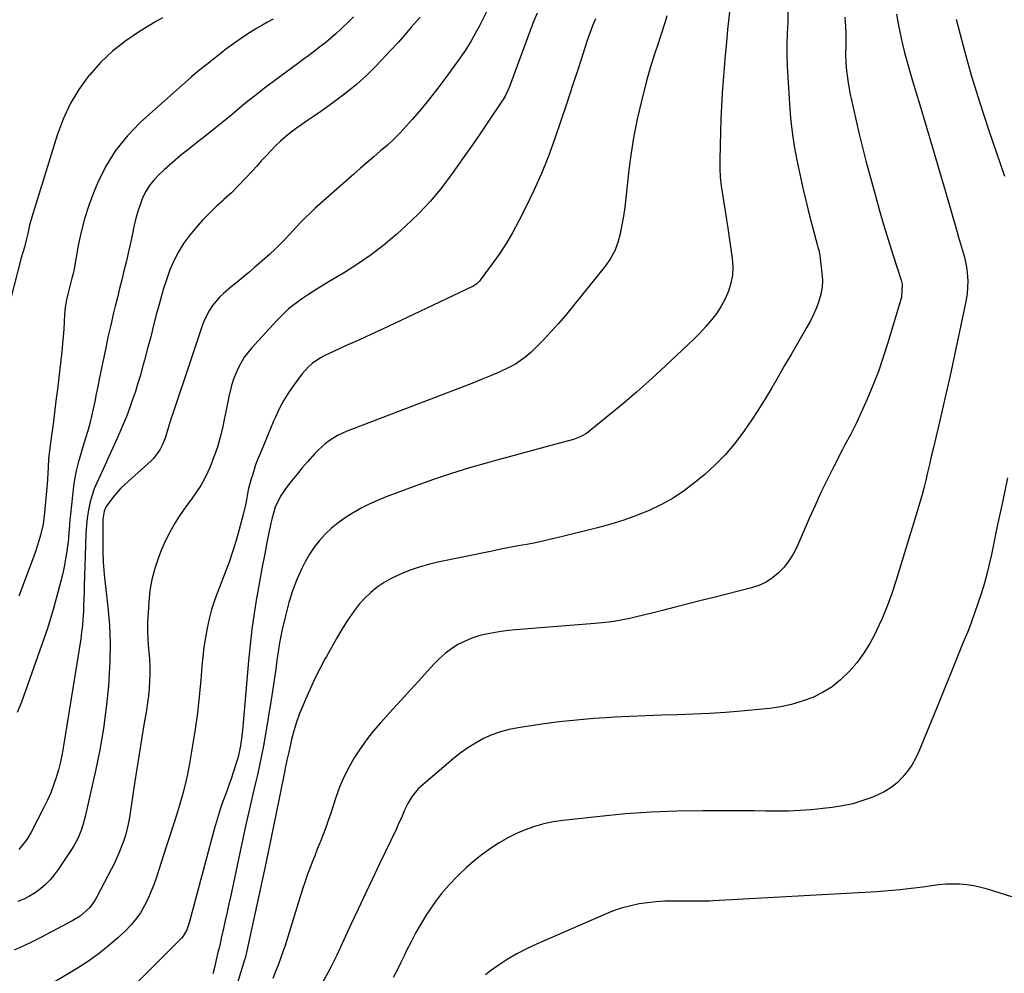
# Model space of a CAD drawing. Units: inches. Extents: x 1880299 to 1885670, y 459113 to 464474.
# Drawn here: x 1882906 to 1883284, y 462816 to 463182 of the extents above; entities that cross this region are included whole.
import ezdxf

# ---------------------------------------------------------------- set-up
doc = ezdxf.new("R2010")
doc.units = ezdxf.units.IN
doc.header["$MEASUREMENT"] = 0
doc.layers.add('7', color=7, linetype='Continuous')
doc.layers.add('8', color=7, linetype='Continuous')

msp = doc.modelspace()

# ---------------------------------------------------------------- linework, layer by layer
at = {"layer": '7', "color": 18}
for points in [[(1883178.76, 463187.38, 1944), (1883177.83, 463178.34, 1944), (1883177.35, 463173.46, 1944), (1883176.9, 463168.57, 1944), (1883176.48, 463163.68, 1944), (1883176.09, 463158.79, 1944), (1883175.76, 463153.9, 1944), (1883175.48, 463149, 1944), (1883175.27, 463144.1, 1944), (1883175.11, 463139.2, 1944), (1883174.83, 463128.28, 1944), (1883174.85, 463124.98, 1944), (1883175, 463121.68, 1944), (1883175.35, 463118.4, 1944), (1883175.84, 463115.13, 1944), (1883176.4, 463111.87, 1944), (1883176.95, 463108.6, 1944), (1883177.46, 463105.33, 1944), (1883177.94, 463102.05, 1944), (1883179.59, 463090.39, 1944), (1883179.8, 463087.22, 1944), (1883179.68, 463084.07, 1944), (1883179.09, 463080.99, 1944), (1883178.17, 463077.94, 1944), (1883176.87, 463075, 1944), (1883175.38, 463072.16, 1944), (1883173.63, 463069.49, 1944), (1883171.62, 463066.84, 1944), (1883169.46, 463064.35, 1944), (1883167.24, 463061.92, 1944), (1883164.94, 463059.58, 1944), (1883162.57, 463057.29, 1944), (1883152.02, 463047.46, 1944), (1883147.42, 463043.25, 1944), (1883142.77, 463039.11, 1944), (1883138.05, 463035.05, 1944), (1883133.27, 463031.05, 1944), (1883125.05, 463024.32, 1944), (1883123.58, 463023.23, 1944), (1883121.17, 463021.91, 1944), (1883118.59, 463020.96, 1944), (1883109.97, 463018.58, 1944), (1883104.77, 463017.16, 1944), (1883099.57, 463015.74, 1944), (1883094.37, 463014.33, 1944), (1883089.16, 463012.94, 1944), (1883085.6, 463011.99, 1944), (1883078.64, 463010.03, 1944), (1883071.72, 463007.92, 1944), (1883064.87, 463005.62, 1944), (1883058.07, 463003.18, 1944), (1883046.6, 462998.86, 1944), (1883043.36, 462997.55, 1944), (1883040.17, 462996.12, 1944), (1883037.07, 462994.52, 1944), (1883034.01, 462992.82, 1944), (1883033.72, 462992.64, 1944), (1883030.93, 462990.84, 1944), (1883028.23, 462988.92, 1944), (1883025.69, 462986.81, 1944), (1883023.23, 462984.57, 1944), (1883021, 462982.14, 1944), (1883018.94, 462979.58, 1944), (1883017.15, 462976.82, 1944), (1883015.54, 462973.93, 1944), (1883014.31, 462971.43, 1944), (1883012.39, 462967.14, 1944), (1883010.67, 462962.77, 1944), (1883009.26, 462958.29, 1944), (1883008.07, 462953.74, 1944), (1883006.76, 462947.97, 1944), (1883006.22, 462945.42, 1944), (1883005.73, 462942.86, 1944), (1883005.3, 462940.3, 1944), (1883004.92, 462937.72, 1944), (1883004.7, 462936.12, 1944), (1883004.23, 462932.74, 1944), (1883003.74, 462929.36, 1944), (1883003.22, 462925.99, 1944), (1883002.69, 462922.62, 1944), (1883000.17, 462907.03, 1944), (1882999.52, 462903.27, 1944), (1882998.82, 462899.52, 1944), (1882998.04, 462895.79, 1944), (1882997.21, 462892.08, 1944), (1882996.51, 462889.11, 1944), (1882995.98, 462886.88, 1944), (1882995.45, 462884.65, 1944), (1882994.39, 462880.2, 1944), (1882993.86, 462877.97, 1944), (1882992.85, 462873.51, 1944), (1882992.36, 462871.27, 1944), (1882986.96, 462845.83, 1944), (1882986.27, 462842.62, 1944), (1882985.58, 462839.41, 1944), (1882984.87, 462836.21, 1944), (1882984.19, 462833.14, 1944)], [(1883085.64, 463185.94, 1952), (1883083.53, 463181.82, 1952), (1883082.39, 463179.58, 1952), (1883081.4, 463177.71, 1952), (1883079.32, 463174.02, 1952), (1883077.09, 463170.43, 1952), (1883075.91, 463168.67, 1952), (1883074.69, 463166.94, 1952), (1883069.61, 463159.94, 1952), (1883066.52, 463155.8, 1952), (1883063.34, 463151.73, 1952), (1883060.04, 463147.76, 1952), (1883056.66, 463143.85, 1952), (1883054.33, 463141.24, 1952), (1883052, 463138.74, 1952), (1883049.6, 463136.31, 1952), (1883047.11, 463134, 1952), (1883044.54, 463131.75, 1952), (1883041.93, 463129.54, 1952), (1883039.33, 463127.32, 1952), (1883036.75, 463125.08, 1952), (1883034.19, 463122.82, 1952), (1883019.44, 463109.74, 1952), (1883017.53, 463107.99, 1952), (1883015.66, 463106.2, 1952), (1883013.85, 463104.35, 1952), (1883012.08, 463102.46, 1952), (1883009.65, 463099.79, 1952), (1883007.5, 463097.49, 1952), (1883004.19, 463094.13, 1952), (1883001.86, 463092.01, 1952), (1882996.12, 463087.01, 1952), (1882993.92, 463085.11, 1952), (1882991.69, 463083.23, 1952), (1882989.43, 463081.39, 1952), (1882987.16, 463079.58, 1952), (1882986.07, 463078.72, 1952), (1882984.19, 463077.01, 1952)], [(1883154.52, 463183.68, 1946), (1883153.84, 463181.3, 1946), (1883152.33, 463176.58, 1946), (1883150.73, 463171.88, 1946), (1883150, 463169.69, 1946), (1883148.56, 463165.31, 1946), (1883147.89, 463163.11, 1946), (1883146.68, 463158.67, 1946), (1883144.58, 463150.37, 1946), (1883143.09, 463143.96, 1946), (1883141.79, 463137.52, 1946), (1883140.77, 463131.03, 1946), (1883139.92, 463124.5, 1946), (1883138.75, 463113.65, 1946), (1883138.32, 463110.19, 1946), (1883137.84, 463106.74, 1946), (1883137.25, 463103.31, 1946), (1883136.61, 463099.88, 1946), (1883135.68, 463096.57, 1946), (1883134.46, 463093.4, 1946), (1883132.81, 463090.43, 1946), (1883130.86, 463087.6, 1946), (1883118.17, 463071.76, 1946), (1883115.5, 463068.53, 1946), (1883112.77, 463065.36, 1946), (1883109.95, 463062.27, 1946), (1883107.06, 463059.24, 1946), (1883103.26, 463055.36, 1946), (1883102.2, 463054.33, 1946), (1883099.99, 463052.39, 1946), (1883096.4, 463049.85, 1946), (1883095.11, 463049.15, 1946), (1883093.79, 463048.51, 1946), (1883090.01, 463046.84, 1946), (1883086.77, 463045.43, 1946), (1883083.51, 463044.06, 1946), (1883080.23, 463042.74, 1946), (1883076.94, 463041.45, 1946), (1883031.31, 463023.96, 1946), (1883029.6, 463023.23, 1946), (1883027.93, 463022.42, 1946), (1883024.78, 463020.46, 1946), (1883023.3, 463019.33, 1946), (1883020.54, 463016.85, 1946), (1883019.25, 463015.5, 1946), (1883016.41, 463012.32, 1946), (1883014.4, 463010.01, 1946), (1883012.44, 463007.66, 1946), (1883010.54, 463005.26, 1946), (1883008.69, 463002.83, 1946), (1883006.05, 462999.14, 1946), (1883004.05, 462994.92, 1946), (1883002.76, 462990.38, 1946), (1883002.41, 462988.84, 1946), (1883001, 462981.96, 1946), (1883000, 462976.97, 1946), (1882999.03, 462971.98, 1946), (1882998.12, 462966.97, 1946), (1882997.23, 462961.96, 1946), (1882996.9, 462960.03, 1946), (1882995.95, 462954.04, 1946), (1882995.11, 462948.04, 1946), (1882994.41, 462942.02, 1946), (1882993.82, 462935.98, 1946), (1882991.78, 462912.06, 1946), (1882991.36, 462908.07, 1946), (1882990.67, 462903.29, 1946), (1882989.64, 462898.59, 1946), (1882989.19, 462897.06, 1946), (1882987.86, 462892.97, 1946), (1882987.07, 462890.59, 1946), (1882986.24, 462888.23, 1946), (1882985.4, 462885.88, 1946), (1882984.19, 462882.55, 1946)], [(1883034.13, 463183.19, 1956), (1883032.56, 463181.7, 1956), (1883029.23, 463178.51, 1956), (1883027.34, 463176.75, 1956), (1883025.42, 463175.05, 1956), (1883023.43, 463173.41, 1956), (1883021.23, 463171.69, 1956), (1883019.09, 463170.07, 1956), (1883016.94, 463168.46, 1956), (1883014.78, 463166.85, 1956), (1883012.63, 463165.25, 1956), (1883003.87, 463158.78, 1956), (1882999.96, 463155.84, 1956), (1882996.09, 463152.84, 1956), (1882992.27, 463149.78, 1956), (1882988.48, 463146.67, 1956), (1882987.45, 463145.8, 1956), (1882984.19, 463143.11, 1956)], [(1883059.78, 463183.11, 1954), (1883056.42, 463179.44, 1954), (1883054.46, 463177.13, 1954), (1883051.4, 463173.58, 1954), (1883048.22, 463170.13, 1954), (1883042.69, 463164.31, 1954), (1883039.04, 463160.7, 1954), (1883035.27, 463157.24, 1954), (1883031.3, 463154.01, 1954), (1883027.2, 463150.93, 1954), (1883024.21, 463148.82, 1954), (1883021.5, 463146.91, 1954), (1883018.79, 463145.01, 1954), (1883016.07, 463143.12, 1954), (1883013.36, 463141.23, 1954), (1883012.27, 463140.47, 1954), (1883010.14, 463138.91, 1954), (1883008.07, 463137.27, 1954), (1883006.09, 463135.51, 1954), (1883004.18, 463133.69, 1954), (1883002.33, 463131.79, 1954), (1883000.5, 463129.87, 1954), (1882998.7, 463127.92, 1954), (1882996.93, 463125.95, 1954), (1882995.29, 463124.09, 1954), (1882992.67, 463121.23, 1954), (1882989.99, 463118.42, 1954), (1882987.21, 463115.71, 1954), (1882984.36, 463113.06, 1954), (1882984.19, 463112.9, 1954)], [(1883127.13, 463182.46, 1948), (1883125.95, 463179.74, 1948), (1883124.9, 463176.97, 1948), (1883123.92, 463174.18, 1948), (1883120.5, 463163.64, 1948), (1883118.27, 463156.84, 1948), (1883116.02, 463150.04, 1948), (1883113.74, 463143.25, 1948), (1883111.44, 463136.46, 1948), (1883108.99, 463129.74, 1948), (1883106.35, 463123.1, 1948), (1883103.43, 463116.58, 1948), (1883100.32, 463110.14, 1948), (1883097.51, 463104.62, 1948), (1883095.3, 463100.53, 1948), (1883092.96, 463096.53, 1948), (1883090.43, 463092.65, 1948), (1883087.77, 463088.84, 1948), (1883082.83, 463082.14, 1948), (1883082.52, 463081.76, 1948), (1883081.49, 463080.75, 1948), (1883080.28, 463079.95, 1948), (1883079.86, 463079.73, 1948), (1883049.57, 463065.31, 1948), (1883045.19, 463063.25, 1948), (1883040.79, 463061.21, 1948), (1883036.37, 463059.22, 1948), (1883031.95, 463057.25, 1948), (1883026.63, 463054.91, 1948), (1883023.15, 463053.2, 1948), (1883021.48, 463052.23, 1948), (1883018.28, 463050.06, 1948), (1883016.82, 463048.82, 1948), (1883014.25, 463045.96, 1948), (1883011.42, 463042.2, 1948), (1883009.28, 463039.13, 1948), (1883007.3, 463035.97, 1948), (1883005.56, 463032.66, 1948), (1883003.98, 463029.27, 1948), (1883003.41, 463027.9, 1948), (1883002.24, 463025.11, 1948), (1883001.07, 463022.33, 1948), (1882999.91, 463019.54, 1948), (1882998.75, 463016.75, 1948), (1882997.16, 463012.86, 1948), (1882996.52, 463011.15, 1948), (1882995.38, 463007.66, 1948), (1882994.7, 463005.4, 1948), (1882993.7, 463001.63, 1948), (1882992.94, 462997.81, 1948), (1882992.59, 462995.89, 1948), (1882991.75, 462992.08, 1948), (1882991.27, 462990.18, 1948), (1882990.09, 462985.83, 1948), (1882988.93, 462981.8, 1948), (1882987.68, 462977.79, 1948), (1882986.3, 462973.82, 1948), (1882984.83, 462969.88, 1948), (1882984.19, 462968.22, 1948)], [(1883003.31, 463182.4, 1958), (1883001.07, 463181.19, 1958), (1882998.84, 463179.95, 1958), (1882996.65, 463178.65, 1958), (1882994.48, 463177.31, 1958), (1882991.99, 463175.71, 1958), (1882988.46, 463173.29, 1958), (1882984.59, 463170.44, 1958), (1882984.19, 463170.12, 1958)], [(1883201.01, 463185.32, 1942), (1883200.91, 463181.13, 1942), (1883200.76, 463176.93, 1942), (1883200.64, 463172.74, 1942), (1883200.61, 463168.55, 1942), (1883200.72, 463164.36, 1942), (1883200.92, 463160.17, 1942), (1883201.57, 463149.83, 1942), (1883202.03, 463144.38, 1942), (1883202.63, 463138.95, 1942), (1883203.44, 463133.55, 1942), (1883204.39, 463128.17, 1942), (1883205.51, 463122.81, 1942), (1883206.69, 463117.47, 1942), (1883207.96, 463112.15, 1942), (1883209.31, 463106.84, 1942), (1883212.22, 463095.77, 1942), (1883212.5, 463094.74, 1942), (1883212.96, 463093.21, 1942), (1883213.18, 463092.17, 1942), (1883213.26, 463091.65, 1942), (1883214.08, 463084.85, 1942), (1883214.23, 463082.12, 1942), (1883214.12, 463079.4, 1942), (1883213.65, 463076.73, 1942), (1883212.93, 463074.09, 1942), (1883211.95, 463071.5, 1942), (1883210.87, 463068.95, 1942), (1883209.64, 463066.47, 1942), (1883208.32, 463064.03, 1942), (1883204.68, 463057.79, 1942), (1883202.21, 463053.54, 1942), (1883199.74, 463049.29, 1942), (1883197.27, 463045.04, 1942), (1883194.8, 463040.78, 1942), (1883192.28, 463036.56, 1942), (1883189.68, 463032.39, 1942), (1883186.98, 463028.29, 1942), (1883184.2, 463024.23, 1942), (1883183.61, 463023.39, 1942), (1883180.33, 463019.1, 1942), (1883176.85, 463014.99, 1942), (1883173.05, 463011.17, 1942), (1883169.04, 463007.54, 1942), (1883165.41, 463004.5, 1942), (1883161.27, 463001.33, 1942), (1883156.96, 462998.43, 1942), (1883152.41, 462995.93, 1942), (1883147.7, 462993.69, 1942), (1883142.83, 462991.76, 1942), (1883137.9, 462989.98, 1942), (1883132.91, 462988.43, 1942), (1883127.86, 462987.03, 1942), (1883113.9, 462983.5, 1942), (1883110.61, 462982.71, 1942), (1883107.31, 462981.96, 1942), (1883103.99, 462981.29, 1942), (1883100.66, 462980.66, 1942), (1883097.33, 462980.06, 1942), (1883094, 462979.43, 1942), (1883090.68, 462978.78, 1942), (1883087.36, 462978.1, 1942), (1883066.56, 462973.77, 1942), (1883062.94, 462972.91, 1942), (1883059.38, 462971.91, 1942), (1883055.87, 462970.7, 1942), (1883052.41, 462969.35, 1942), (1883048.59, 462967.56, 1942), (1883045.84, 462966, 1942), (1883043.26, 462964.18, 1942), (1883040.78, 462962.17, 1942), (1883038.49, 462959.95, 1942), (1883036.34, 462957.62, 1942), (1883034.38, 462955.12, 1942), (1883031.73, 462951.24, 1942), (1883029.63, 462947.89, 1942), (1883027.57, 462944.5, 1942), (1883025.6, 462941.08, 1942), (1883023.68, 462937.62, 1942), (1883023.21, 462936.76, 1942), (1883021.15, 462932.82, 1942), (1883019.16, 462928.85, 1942), (1883017.28, 462924.82, 1942), (1883015.48, 462920.76, 1942), (1883014.71, 462918.94, 1942), (1883013.41, 462915.68, 1942), (1883012.24, 462912.39, 1942), (1883011.23, 462909.04, 1942), (1883010.34, 462905.65, 1942), (1883009.22, 462900.88, 1942), (1883008.54, 462897.77, 1942), (1883007.92, 462894.65, 1942), (1883007.71, 462893.61, 1942), (1883007.5, 462892.57, 1942), (1883004.29, 462876.78, 1942), (1883003.78, 462874.29, 1942), (1883003.27, 462871.81, 1942), (1883002.76, 462869.33, 1942), (1883002.25, 462866.84, 1942), (1883001.74, 462864.36, 1942), (1883001.22, 462861.88, 1942), (1883000.69, 462859.4, 1942), (1883000.16, 462856.92, 1942), (1882993.77, 462827.47, 1942), (1882993.13, 462824.57, 1942), (1882992.44, 462821.69, 1942), (1882992.17, 462820.74, 1942), (1882991.89, 462819.8, 1942), (1882987.85, 462806.83, 1942)], [(1883242.7, 463184.27, 1938), (1883243.35, 463180.56, 1938), (1883244.09, 463176.87, 1938), (1883244.91, 463173.2, 1938), (1883245.82, 463169.54, 1938), (1883246.77, 463165.9, 1938), (1883247.79, 463162.27, 1938), (1883248.85, 463158.66, 1938), (1883251.66, 463149.45, 1938), (1883254.15, 463141.24, 1938), (1883256.6, 463133.02, 1938), (1883259.01, 463124.78, 1938), (1883261.39, 463116.54, 1938), (1883265.97, 463100.49, 1938), (1883266.53, 463098.58, 1938), (1883267.68, 463094.76, 1938), (1883268.83, 463090.95, 1938), (1883269.63, 463087.07, 1938), (1883269.89, 463085.09, 1938), (1883270.11, 463081.77, 1938), (1883269.86, 463076.94, 1938), (1883269.48, 463074.53, 1938), (1883266.97, 463062.42, 1938), (1883265.18, 463053.98, 1938), (1883263.34, 463045.55, 1938), (1883261.43, 463037.13, 1938), (1883259.47, 463028.73, 1938), (1883256.77, 463017.36, 1938), (1883256.06, 463014.35, 1938), (1883255.35, 463011.33, 1938), (1883254.63, 463008.31, 1938), (1883253.93, 463005.29, 1938), (1883253.19, 463002.28, 1938), (1883252.41, 462999.28, 1938), (1883251.57, 462996.3, 1938), (1883250.7, 462993.33, 1938), (1883242.5, 462966.57, 1938), (1883240.89, 462961.72, 1938), (1883239.15, 462956.94, 1938), (1883237.18, 462952.24, 1938), (1883235.08, 462947.59, 1938), (1883234.53, 462946.45, 1938), (1883232.42, 462942.53, 1938), (1883230.09, 462938.76, 1938), (1883227.44, 462935.21, 1938), (1883224.56, 462931.81, 1938), (1883221.25, 462928.64, 1938), (1883217.95, 462925.99, 1938), (1883214.34, 462923.79, 1938), (1883210.52, 462921.87, 1938), (1883206.5, 462920.38, 1938), (1883202.41, 462919.13, 1938), (1883198.22, 462918.28, 1938), (1883193.97, 462917.67, 1938), (1883183.09, 462916.63, 1938), (1883176.99, 462916.11, 1938), (1883170.89, 462915.69, 1938), (1883164.78, 462915.4, 1938), (1883158.66, 462915.2, 1938), (1883152.54, 462915.04, 1938), (1883146.42, 462914.84, 1938), (1883140.3, 462914.58, 1938), (1883134.19, 462914.28, 1938), (1883133.06, 462914.21, 1938), (1883126.39, 462913.76, 1938), (1883119.74, 462913.18, 1938), (1883113.1, 462912.43, 1938), (1883106.47, 462911.55, 1938), (1883097.39, 462910.22, 1938), (1883093.94, 462909.55, 1938), (1883090.56, 462908.66, 1938), (1883087.28, 462907.45, 1938), (1883084.07, 462906.03, 1938), (1883080.98, 462904.34, 1938), (1883077.98, 462902.5, 1938), (1883075.13, 462900.45, 1938), (1883072.38, 462898.26, 1938), (1883060, 462887.65, 1938), (1883058.98, 462886.7, 1938), (1883056.35, 462883.5, 1938), (1883054.93, 462881.11, 1938), (1883053.75, 462878.59, 1938), (1883052.78, 462876.25, 1938), (1883051.33, 462873, 1938), (1883050.58, 462871.39, 1938), (1883044.15, 462858.01, 1938), (1883041.37, 462852.18, 1938), (1883038.6, 462846.34, 1938), (1883035.86, 462840.49, 1938), (1883033.13, 462834.64, 1938), (1883029.75, 462827.34, 1938), (1883027.66, 462822.93, 1938), (1883025.5, 462818.56, 1938), (1883024.37, 462816.4, 1938), (1883022.01, 462812.14, 1938)], [(1883265.63, 463182.34, 1936), (1883268.42, 463171.55, 1936), (1883271.39, 463160.82, 1936), (1883274.67, 463150.17, 1936), (1883278.13, 463139.58, 1936), (1883284.15, 463122.03, 1936)], [(1882984.19, 463170.12, 1958), (1882982.06, 463168.44, 1958), (1882980.45, 463167.11, 1958), (1882978.32, 463165.38, 1958), (1882975.07, 463162.88, 1958), (1882972.95, 463161.15, 1958), (1882971.91, 463160.25, 1958), (1882952.2, 463142.64, 1958), (1882947.17, 463137.48, 1958), (1882942.67, 463131.95, 1958), (1882938.96, 463125.86, 1958), (1882935.78, 463119.4, 1958), (1882934.27, 463115.7, 1958), (1882932.42, 463110.75, 1958), (1882930.79, 463105.73, 1958), (1882929.49, 463100.62, 1958), (1882928.4, 463095.44, 1958), (1882926.69, 463085.71, 1958), (1882926.45, 463084.65, 1958), (1882926.05, 463083.25, 1958), (1882925.96, 463082.9, 1958), (1882924.5, 463077.31, 1958), (1882923.88, 463074.54, 1958), (1882923.39, 463071.76, 1958), (1882923.08, 463068.94, 1958), (1882922.9, 463066.11, 1958), (1882922.79, 463063.27, 1958), (1882922.62, 463060.43, 1958), (1882922.37, 463057.6, 1958), (1882922.07, 463054.77, 1958), (1882920.35, 463040.23, 1958), (1882919.82, 463035.77, 1958), (1882919.26, 463031.31, 1958), (1882918.69, 463026.85, 1958), (1882918.11, 463022.4, 1958), (1882917.34, 463016.65, 1958), (1882917, 463013.48, 1958), (1882916.83, 463010.3, 1958), (1882916.59, 463005.53, 1958), (1882916.46, 463003.94, 1958), (1882915.46, 462992.71, 1958), (1882914.87, 462988.38, 1958), (1882913.9, 462984.12, 1958), (1882913.28, 462982.02, 1958), (1882911.92, 462977.85, 1958), (1882911.17, 462975.79, 1958), (1882905.48, 462960.76, 1958)], [(1882984.19, 463143.11, 1956), (1882980.92, 463140.45, 1956), (1882977.6, 463137.83, 1956), (1882974.27, 463135.24, 1956), (1882970.93, 463132.61, 1956), (1882967.68, 463129.97, 1956), (1882964.5, 463127.23, 1956), (1882961.37, 463124.44, 1956), (1882959.25, 463122.49, 1956), (1882957.37, 463120.53, 1956), (1882955.69, 463118.43, 1956), (1882954.29, 463116.12, 1956), (1882953.09, 463113.68, 1956), (1882952.12, 463111.11, 1956), (1882951.25, 463108.51, 1956), (1882950.52, 463105.87, 1956), (1882949.89, 463103.19, 1956), (1882949.08, 463099.28, 1956), (1882948.35, 463095.86, 1956), (1882947.59, 463092.44, 1956), (1882946.78, 463089.04, 1956), (1882945.94, 463085.65, 1956), (1882945.08, 463082.26, 1956), (1882944.23, 463078.87, 1956), (1882943.39, 463075.47, 1956), (1882942.56, 463072.07, 1956), (1882941.95, 463069.53, 1956), (1882940.85, 463064.86, 1956), (1882939.79, 463060.17, 1956), (1882938.78, 463055.48, 1956), (1882937.8, 463050.77, 1956), (1882936.46, 463044.1, 1956), (1882935.89, 463041.26, 1956), (1882935.31, 463038.41, 1956), (1882934.72, 463035.57, 1956), (1882934.14, 463032.72, 1956), (1882933.5, 463029.89, 1956), (1882932.81, 463027.07, 1956), (1882932.04, 463024.27, 1956), (1882931.21, 463021.49, 1956), (1882929.86, 463017.19, 1956), (1882929.33, 463015.45, 1956), (1882928.31, 463011.94, 1956), (1882927.41, 463008.41, 1956), (1882926.76, 463004.83, 1956), (1882926.53, 463003.02, 1956), (1882925.05, 462988.65, 1956), (1882924.98, 462987.91, 1956), (1882924.78, 462984.96, 1956), (1882924.65, 462983.5, 1956), (1882924.56, 462982.76, 1956), (1882923.96, 462978.1, 1956), (1882923.5, 462975.05, 1956), (1882922.96, 462972.02, 1956), (1882922.29, 462969.01, 1956), (1882921.54, 462966.02, 1956), (1882918.55, 462955.14, 1956), (1882917.33, 462950.88, 1956), (1882916.79, 462949.2, 1956), (1882916.51, 462948.36, 1956), (1882906.51, 462920.09, 1956), (1882904.86, 462916.13, 1956)], [(1882984.19, 463112.9, 1954), (1882981.54, 463110.52, 1954), (1882978.75, 463107.87, 1954), (1882976.06, 463105.13, 1954), (1882973.52, 463102.26, 1954), (1882971.07, 463099.3, 1954), (1882968.85, 463096.18, 1954), (1882966.84, 463092.94, 1954), (1882965.12, 463089.54, 1954), (1882963.61, 463086.02, 1954), (1882962.24, 463082.21, 1954), (1882961.01, 463078.5, 1954), (1882959.91, 463074.75, 1954), (1882958.89, 463070.97, 1954), (1882958.48, 463069.36, 1954), (1882957.34, 463064.87, 1954), (1882956.19, 463060.39, 1954), (1882955.01, 463055.91, 1954), (1882953.81, 463051.44, 1954), (1882953.11, 463048.87, 1954), (1882952.22, 463045.69, 1954), (1882951.29, 463042.53, 1954), (1882950.3, 463039.39, 1954), (1882949.27, 463036.25, 1954), (1882948.17, 463033.15, 1954), (1882947.01, 463030.06, 1954), (1882945.77, 463027.01, 1954), (1882944.37, 463023.74, 1954), (1882942.98, 463020.6, 1954), (1882941.57, 463017.48, 1954), (1882940.15, 463014.35, 1954), (1882938.72, 463011.24, 1954), (1882935.52, 463004.3, 1954), (1882934.53, 463001.92, 1954), (1882933.66, 462999.5, 1954), (1882932.97, 462997.02, 1954), (1882932.41, 462994.5, 1954), (1882931.91, 462991.58, 1954), (1882931.62, 462989.39, 1954), (1882931.3, 462984.98, 1954), (1882931.14, 462980.55, 1954), (1882931, 462976.12, 1954), (1882930.68, 462964.89, 1954), (1882930.6, 462962.31, 1954), (1882930.52, 462959.74, 1954), (1882930.43, 462957.16, 1954), (1882930.33, 462954.59, 1954), (1882930.18, 462952.02, 1954), (1882929.97, 462949.45, 1954), (1882929.67, 462946.9, 1954), (1882929.31, 462944.35, 1954), (1882922.7, 462903.24, 1954), (1882922.14, 462900.17, 1954), (1882921.5, 462897.13, 1954), (1882920.73, 462894.11, 1954), (1882919.88, 462891.11, 1954), (1882918.88, 462888.16, 1954), (1882917.79, 462885.25, 1954), (1882916.54, 462882.41, 1954), (1882915.19, 462879.6, 1954), (1882910.31, 462870.1, 1954), (1882908.65, 462867.26, 1954), (1882905.59, 462863.44, 1954)], [(1882984.19, 463077.01, 1952), (1882982.81, 463075.76, 1952), (1882979.98, 463072.39, 1952), (1882978.77, 463070.54, 1952), (1882976.77, 463066.64, 1952), (1882975.98, 463064.58, 1952), (1882971.77, 463051.85, 1952), (1882970.38, 463047.67, 1952), (1882968.98, 463043.49, 1952), (1882967.57, 463039.32, 1952), (1882966.16, 463035.15, 1952), (1882964.59, 463030.54, 1952), (1882963.96, 463028.67, 1952), (1882962.77, 463024.92, 1952), (1882961.84, 463021.85, 1952), (1882960.92, 463019.31, 1952), (1882959.71, 463016.9, 1952), (1882957.3, 463013.68, 1952), (1882956.34, 463012.73, 1952), (1882946.24, 463003.65, 1952), (1882944.75, 463002.22, 1952), (1882942.01, 462999.13, 1952), (1882939.12, 462995.13, 1952), (1882938.3, 462993.44, 1952), (1882937.87, 462990.31, 1952), (1882937.82, 462979.69, 1952), (1882937.83, 462978.2, 1952), (1882937.99, 462973.72, 1952), (1882938.21, 462970.74, 1952), (1882938.35, 462969.25, 1952), (1882938.51, 462967.76, 1952), (1882939.74, 462956.69, 1952), (1882940.32, 462949.67, 1952), (1882940.63, 462942.64, 1952), (1882940.52, 462935.6, 1952), (1882940.15, 462928.57, 1952), (1882939.96, 462926.21, 1952), (1882939.11, 462918.02, 1952), (1882938.03, 462909.87, 1952), (1882936.62, 462901.76, 1952), (1882934.97, 462893.69, 1952), (1882931.01, 462876.15, 1952), (1882930.13, 462872.8, 1952), (1882929.59, 462871.16, 1952), (1882928.33, 462867.94, 1952), (1882926.73, 462864.89, 1952), (1882925.82, 462863.42, 1952), (1882920.64, 462855.75, 1952), (1882919.14, 462853.72, 1952), (1882917.52, 462851.79, 1952), (1882915.75, 462850, 1952), (1882913.86, 462848.31, 1952), (1882911.83, 462846.83, 1952), (1882909.7, 462845.5, 1952), (1882907.44, 462844.42, 1952), (1882905.1, 462843.5, 1952)], [(1883285.29, 463006.14, 1936), (1883283.37, 462996.88, 1936), (1883281.44, 462987.63, 1936), (1883279.19, 462976.81, 1936), (1883278.33, 462972.98, 1936), (1883277.39, 462969.16, 1936), (1883276.34, 462965.38, 1936), (1883275.22, 462961.61, 1936), (1883273.99, 462957.88, 1936), (1883272.71, 462954.17, 1936), (1883271.34, 462950.48, 1936), (1883269.92, 462946.82, 1936), (1883268.25, 462942.66, 1936), (1883265.93, 462936.94, 1936), (1883263.61, 462931.22, 1936), (1883261.28, 462925.5, 1936), (1883258.94, 462919.79, 1936), (1883251.26, 462901.14, 1936), (1883250, 462898.47, 1936), (1883248.57, 462895.9, 1936), (1883246.89, 462893.49, 1936), (1883245.04, 462891.18, 1936), (1883242.94, 462889.12, 1936), (1883240.69, 462887.27, 1936), (1883238.21, 462885.75, 1936), (1883235.58, 462884.44, 1936), (1883233.59, 462883.62, 1936), (1883229.8, 462882.24, 1936), (1883225.95, 462881.06, 1936), (1883222.02, 462880.21, 1936), (1883218.03, 462879.58, 1936), (1883214.43, 462879.15, 1936), (1883210.05, 462878.72, 1936), (1883205.67, 462878.4, 1936), (1883201.28, 462878.24, 1936), (1883196.89, 462878.2, 1936), (1883192.49, 462878.23, 1936), (1883188.09, 462878.26, 1936), (1883183.69, 462878.28, 1936), (1883179.29, 462878.29, 1936), (1883168.26, 462878.31, 1936), (1883158.36, 462878.16, 1936), (1883148.47, 462877.8, 1936), (1883138.6, 462877.1, 1936), (1883128.73, 462876.19, 1936), (1883114.55, 462874.64, 1936), (1883110.86, 462874.09, 1936), (1883107.22, 462873.34, 1936), (1883103.65, 462872.3, 1936), (1883100.12, 462871.07, 1936), (1883096.7, 462869.58, 1936), (1883093.36, 462867.93, 1936), (1883090.13, 462866.05, 1936), (1883086.71, 462863.83, 1936), (1883083.56, 462861.51, 1936), (1883080.48, 462859.09, 1936), (1883077.54, 462856.52, 1936), (1883074.67, 462853.85, 1936), (1883073.91, 462853.11, 1936), (1883070.84, 462849.89, 1936), (1883067.94, 462846.54, 1936), (1883065.28, 462843.01, 1936), (1883062.77, 462839.34, 1936), (1883062.21, 462838.45, 1936), (1883060.12, 462835.01, 1936), (1883058.11, 462831.53, 1936), (1883056.21, 462827.99, 1936), (1883054.4, 462824.4, 1936), (1883053.68, 462822.9, 1936), (1883052.27, 462820.03, 1936), (1883050.85, 462817.17, 1936), (1883049.41, 462814.32, 1936)], [(1882984.19, 462968.22, 1948), (1882981.99, 462962.6, 1948), (1882980.74, 462959.13, 1948), (1882979.61, 462955.62, 1948), (1882978.67, 462952.06, 1948), (1882977.85, 462948.46, 1948), (1882977.19, 462944.82, 1948), (1882976.61, 462941.18, 1948), (1882976.18, 462937.51, 1948), (1882975.83, 462933.83, 1948), (1882975.42, 462928.55, 1948), (1882974.84, 462922.23, 1948), (1882974.15, 462915.93, 1948), (1882973.27, 462909.64, 1948), (1882972.26, 462903.38, 1948), (1882971.06, 462896.48, 1948), (1882970.28, 462892.45, 1948), (1882969.4, 462888.44, 1948), (1882968.38, 462884.47, 1948), (1882967.25, 462880.52, 1948), (1882966.05, 462876.59, 1948), (1882964.82, 462872.66, 1948), (1882963.57, 462868.74, 1948), (1882962.31, 462864.83, 1948), (1882958.37, 462852.78, 1948), (1882957.37, 462849.94, 1948), (1882956.28, 462847.15, 1948), (1882955.05, 462844.41, 1948), (1882953.73, 462841.71, 1948), (1882952.22, 462839.13, 1948), (1882950.55, 462836.68, 1948), (1882948.63, 462834.41, 1948), (1882946.55, 462832.27, 1948), (1882943.63, 462829.57, 1948), (1882939.87, 462826.3, 1948), (1882935.99, 462823.2, 1948), (1882931.92, 462820.34, 1948), (1882927.73, 462817.65, 1948), (1882912.71, 462808.65, 1948)], [(1882984.19, 462882.55, 1946), (1882983.95, 462881.89, 1946), (1882983.06, 462879.36, 1946), (1882982.22, 462876.81, 1946), (1882981.45, 462874.24, 1946), (1882980.72, 462871.66, 1946), (1882971.03, 462835.33, 1946), (1882970.07, 462832.64, 1946), (1882968.65, 462830.17, 1946), (1882968.06, 462829.44, 1946), (1882967.42, 462828.74, 1946), (1882947.63, 462809.04, 1946)], [(1883286.96, 462845.29, 1934), (1883277.67, 462848.2, 1934), (1883275.06, 462848.91, 1934), (1883272.42, 462849.49, 1934), (1883269.74, 462849.86, 1934), (1883267.04, 462850.09, 1934), (1883264.33, 462850.14, 1934), (1883261.62, 462850.09, 1934), (1883258.92, 462849.88, 1934), (1883256.22, 462849.56, 1934), (1883252.8, 462849.05, 1934), (1883248.39, 462848.46, 1934), (1883243.97, 462847.95, 1934), (1883239.54, 462847.55, 1934), (1883235.1, 462847.25, 1934), (1883172.33, 462843.73, 1934), (1883170.87, 462843.67, 1934), (1883166.5, 462843.61, 1934), (1883163.58, 462843.64, 1934), (1883160.66, 462843.65, 1934), (1883156.97, 462843.66, 1934), (1883153.67, 462843.58, 1934), (1883150.38, 462843.38, 1934), (1883147.11, 462843.02, 1934), (1883143.82, 462842.54, 1934), (1883140.59, 462841.85, 1934), (1883137.4, 462841.02, 1934), (1883134.28, 462839.97, 1934), (1883131.21, 462838.76, 1934), (1883104.43, 462827.13, 1934), (1883100.59, 462825.32, 1934), (1883096.82, 462823.36, 1934), (1883093.18, 462821.19, 1934), (1883089.63, 462818.86, 1934), (1883086.75, 462816.85, 1934), (1883084.76, 462815.35, 1934)], [(1882984.19, 462833.14, 1944), (1882984.16, 462833, 1944), (1882983.96, 462832.13, 1944), (1882983.33, 462829.37, 1944), (1882982.7, 462826.6, 1944), (1882982.05, 462823.84, 1944), (1882981.39, 462821.08, 1944), (1882980.57, 462817.64, 1944), (1882980.09, 462815.76, 1944)]]:
    msp.add_polyline3d(points, dxfattribs=at)
at = {"layer": '8', "color": 18}
for points in [[(1882960.76, 463182.86, 1960), (1882958.44, 463181.55, 1960), (1882951.93, 463177.61, 1960), (1882946.61, 463174.01, 1960), (1882941.57, 463170.08, 1960), (1882936.97, 463165.65, 1960), (1882932.65, 463160.88, 1960), (1882932.48, 463160.67, 1960), (1882928.64, 463155.37, 1960), (1882925.25, 463149.83, 1960), (1882922.52, 463143.93, 1960), (1882920.23, 463137.8, 1960), (1882910.52, 463106.27, 1960), (1882909.66, 463103.18, 1960), (1882908.97, 463100.04, 1960), (1882908.55, 463097.95, 1960), (1882907.71, 463094.81, 1960), (1882906.5, 463090.64, 1960), (1882901.06, 463069.76, 1960)], [(1883104.65, 463184.61, 1950), (1883103.18, 463181.13, 1950), (1883101.81, 463177.61, 1950), (1883093.87, 463156.16, 1950), (1883092.36, 463152.82, 1950), (1883091.62, 463151.56, 1950), (1883091.22, 463150.94, 1950), (1883085.94, 463143.14, 1950), (1883082.87, 463138.63, 1950), (1883079.79, 463134.14, 1950), (1883076.68, 463129.67, 1950), (1883073.56, 463125.2, 1950), (1883072.05, 463123.06, 1950), (1883067.98, 463117.68, 1950), (1883063.69, 463112.51, 1950), (1883059.06, 463107.63, 1950), (1883054.2, 463102.97, 1950), (1883050.7, 463099.81, 1950), (1883045.86, 463095.72, 1950), (1883040.87, 463091.83, 1950), (1883035.67, 463088.25, 1950), (1883030.31, 463084.86, 1950), (1883024.8, 463081.59, 1950), (1883022.11, 463079.97, 1950), (1883019.44, 463078.31, 1950), (1883016.79, 463076.6, 1950), (1883014.17, 463074.86, 1950), (1883011.64, 463073.01, 1950), (1883009.2, 463071.05, 1950), (1883006.9, 463068.92, 1950), (1883004.7, 463066.68, 1950), (1882994.9, 463056, 1950), (1882992.14, 463052.49, 1950), (1882989.93, 463048.62, 1950), (1882988.13, 463044.51, 1950), (1882987.26, 463041.71, 1950), (1882986.24, 463037.42, 1950), (1882985.94, 463035.98, 1950), (1882984.19, 463027.3, 1950)], [(1883222.9, 463183.07, 1940), (1883223.13, 463179.49, 1940), (1883223.22, 463176.9, 1940), (1883223.21, 463172.71, 1940), (1883223.12, 463168.52, 1940), (1883223.42, 463163.64, 1940), (1883223.97, 463158.8, 1940), (1883224.84, 463154, 1940), (1883226.03, 463148.45, 1940), (1883227.18, 463143.3, 1940), (1883228.38, 463138.16, 1940), (1883229.66, 463133.04, 1940), (1883230.99, 463127.94, 1940), (1883234.47, 463115.05, 1940), (1883236.07, 463109.25, 1940), (1883237.74, 463103.47, 1940), (1883239.49, 463097.72, 1940), (1883241.3, 463091.98, 1940), (1883244.48, 463082.12, 1940), (1883244.89, 463080.52, 1940), (1883244.69, 463075.62, 1940), (1883239.41, 463058.08, 1940), (1883237.64, 463052.57, 1940), (1883235.74, 463047.1, 1940), (1883233.64, 463041.72, 1940), (1883231.4, 463036.38, 1940), (1883228.04, 463028.78, 1940), (1883227.36, 463027.29, 1940), (1883225.12, 463022.91, 1940), (1883222.77, 463018.58, 1940), (1883222.02, 463017.12, 1940), (1883218.53, 463010.33, 1940), (1883216.08, 463005.45, 1940), (1883213.69, 463000.54, 1940), (1883211.4, 462995.59, 1940), (1883209.17, 462990.61, 1940), (1883204.37, 462979.62, 1940), (1883202.98, 462976.9, 1940), (1883201.4, 462974.32, 1940), (1883199.52, 462971.94, 1940), (1883197.44, 462969.7, 1940), (1883195.1, 462967.79, 1940), (1883192.6, 462966.14, 1940), (1883189.88, 462964.9, 1940), (1883187.01, 462963.93, 1940), (1883172.59, 462960.29, 1940), (1883167.64, 462959.03, 1940), (1883162.69, 462957.78, 1940), (1883157.74, 462956.52, 1940), (1883152.79, 462955.25, 1940), (1883148.17, 462954.07, 1940), (1883145.53, 462953.41, 1940), (1883142.88, 462952.79, 1940), (1883140.22, 462952.22, 1940), (1883137.56, 462951.67, 1940), (1883134.88, 462951.19, 1940), (1883132.2, 462950.78, 1940), (1883129.5, 462950.46, 1940), (1883126.79, 462950.2, 1940), (1883096.46, 462947.79, 1940), (1883093.59, 462947.51, 1940), (1883090.73, 462947.17, 1940), (1883087.89, 462946.73, 1940), (1883085.05, 462946.22, 1940), (1883082.27, 462945.53, 1940), (1883079.56, 462944.66, 1940), (1883076.95, 462943.53, 1940), (1883074.25, 462942.13, 1940), (1883071.77, 462940.54, 1940), (1883069.4, 462938.8, 1940), (1883067.2, 462936.86, 1940), (1883065.11, 462934.77, 1940), (1883062.48, 462931.89, 1940), (1883059.17, 462928.25, 1940), (1883055.86, 462924.61, 1940), (1883052.55, 462920.97, 1940), (1883049.24, 462917.33, 1940), (1883044.46, 462912.05, 1940), (1883041.72, 462908.86, 1940), (1883039.11, 462905.57, 1940), (1883036.68, 462902.14, 1940), (1883034.37, 462898.62, 1940), (1883032.3, 462894.96, 1940), (1883030.4, 462891.22, 1940), (1883028.78, 462887.36, 1940), (1883027.33, 462883.42, 1940), (1883025.35, 462877.39, 1940), (1883024.42, 462874.64, 1940), (1883023.45, 462871.9, 1940), (1883022.42, 462869.19, 1940), (1883021.37, 462866.48, 1940), (1883021.17, 462866.01, 1940), (1883020.19, 462863.55, 1940), (1883019.21, 462861.08, 1940), (1883018.25, 462858.62, 1940), (1883017.29, 462856.15, 1940), (1883016.37, 462853.66, 1940), (1883015.48, 462851.17, 1940), (1883014.64, 462848.66, 1940), (1883013.83, 462846.14, 1940), (1883007.8, 462826.65, 1940), (1883006.98, 462824.11, 1940), (1883006.11, 462821.59, 1940), (1883005.17, 462819.09, 1940), (1883004.19, 462816.6, 1940), (1883003.14, 462813.97, 1940)], [(1882984.19, 463027.3, 1950), (1882983.88, 463025.78, 1950), (1882982.95, 463021.86, 1950), (1882981.86, 463017.99, 1950), (1882980.51, 463014.21, 1950), (1882978.99, 463010.47, 1950), (1882978.1, 463008.47, 1950), (1882976.81, 463005.83, 1950), (1882975.41, 463003.27, 1950), (1882973.84, 463000.8, 1950), (1882972.12, 462998.37, 1950), (1882970.39, 462996.02, 1950), (1882968.7, 462993.63, 1950), (1882967.07, 462991.2, 1950), (1882965.49, 462988.74, 1950), (1882964.02, 462986.23, 1950), (1882962.64, 462983.66, 1950), (1882961.41, 462981.02, 1950), (1882960.28, 462978.33, 1950), (1882959.2, 462975.57, 1950), (1882957.81, 462971.41, 1950), (1882956.67, 462967.21, 1950), (1882955.93, 462962.91, 1950), (1882955.45, 462958.56, 1950), (1882955.17, 462954.29, 1950), (1882955.03, 462950.85, 1950), (1882955, 462947.42, 1950), (1882955.14, 462943.99, 1950), (1882955.38, 462940.57, 1950), (1882955.7, 462936.51, 1950), (1882955.83, 462933.71, 1950), (1882955.84, 462930.91, 1950), (1882955.78, 462928.11, 1950), (1882955.6, 462925.31, 1950), (1882955.36, 462922.52, 1950), (1882955, 462919.75, 1950), (1882954.58, 462916.97, 1950), (1882953.61, 462911.29, 1950), (1882952.66, 462905.67, 1950), (1882951.74, 462900.06, 1950), (1882950.86, 462894.44, 1950), (1882950, 462888.81, 1950), (1882948.06, 462875.8, 1950), (1882947.6, 462873.22, 1950), (1882946.64, 462869.4, 1950), (1882945.84, 462866.91, 1950), (1882945.39, 462865.68, 1950), (1882943.94, 462861.99, 1950), (1882942.15, 462857.99, 1950), (1882941.17, 462856.03, 1950), (1882935.57, 462845.3, 1950), (1882934.73, 462843.87, 1950), (1882932.76, 462841.23, 1950), (1882929.07, 462837.89, 1950), (1882926.25, 462836.14, 1950), (1882914.03, 462829.66, 1950), (1882910.63, 462827.94, 1950), (1882907.18, 462826.29, 1950), (1882903.69, 462824.77, 1950)]]:
    msp.add_polyline3d(points, dxfattribs=at)

doc.saveas('drawing.dxf')
